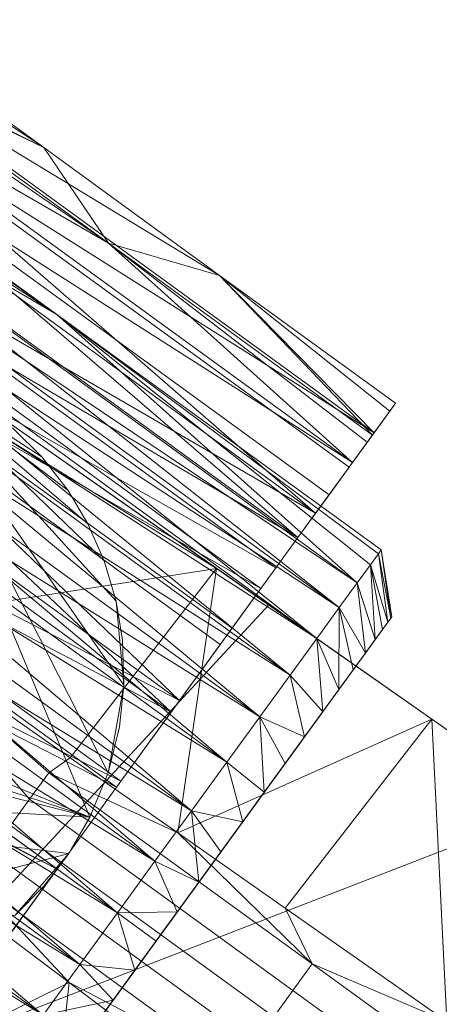
# Model space of a CAD drawing. Units: centimetres. Extents: x 153.2 to 208.6, y -19.2 to 39.
# Drawn here: x 158.4 to 161, y 23.7 to 29.9 of the extents above; entities that cross this region are included whole.
import ezdxf

# ---------------------------------------------------------------- set-up
doc = ezdxf.new("R2010")
doc.units = ezdxf.units.CM
doc.header["$LTSCALE"] = 127
doc.layers.add('Armrest4LeggedFrameConstruction', color=7, linetype='Continuous', lineweight=18)

msp = doc.modelspace()

# ---------------------------------------------------------------- linework, layer by layer
at = {"layer": 'Armrest4LeggedFrameConstruction', "color": 7, "lineweight": 18}
for points in [[(157.4082, 29.857, 2.3755), (158.5112, 29.0556, 2.3755), (157.2632, 29.6574, 2.3755)], [(158.5112, 29.0556, 2.3755), (157.4082, 29.857, 2.3755), (157.3724, 29.8078, 3.0352)], [(157.3724, 29.8078, 3.0352), (157.2737, 29.6718, 3.6405), (158.5112, 29.0556, 2.3755)], [(157.2737, 29.6718, 3.6405), (157.1163, 29.4553, 4.2027), (160.5827, 27.2677, 3.6405)], [(158.9177, 28.4553, 2.3755), (157.2299, 29.6116, 2.9901), (157.2632, 29.6574, 2.3755)], [(158.9177, 28.4553, 2.3755), (157.2632, 29.6574, 2.3755), (158.5112, 29.0556, 2.3755)], [(159.6142, 28.2542, 2.3755), (158.5112, 29.0556, 2.3755), (157.2737, 29.6718, 3.6405)], [(159.6142, 28.2542, 2.3755), (157.2737, 29.6718, 3.6405), (160.5827, 27.2677, 3.6405)], [(157.2299, 29.6116, 2.9901), (158.9177, 28.4553, 2.3755), (157.1378, 29.4849, 3.5541)], [(156.5441, 29.4629, 2.7758), (156.4939, 29.3939, 3.1679), (158.5936, 28.0092, 2.3755)], [(156.4939, 29.3939, 1.5832), (156.5441, 29.4629, 1.9753), (158.5936, 28.0092, 2.3755)], [(156.5609, 29.486, 2.3755), (156.5441, 29.4629, 2.7758), (158.5936, 28.0092, 2.3755)], [(156.5441, 29.4629, 1.9753), (156.5609, 29.486, 2.3755), (158.5936, 28.0092, 2.3755)], [(157.1163, 29.4553, 4.2027), (156.9068, 29.1669, 4.7062), (160.2158, 26.7628, 4.7062)], [(157.1378, 29.4849, 3.5541), (160.4469, 27.0808, 3.5541), (156.9913, 29.2832, 4.0779)], [(160.4254, 27.0512, 4.2027), (160.5827, 27.2677, 3.6405), (157.1163, 29.4553, 4.2027)], [(160.2158, 26.7628, 4.7062), (160.4254, 27.0512, 4.2027), (157.1163, 29.4553, 4.2027)], [(158.9177, 28.4553, 2.3755), (160.4469, 27.0808, 3.5541), (157.1378, 29.4849, 3.5541)], [(156.4939, 29.3939, 3.1679), (156.4115, 29.2804, 3.5439), (158.5936, 28.0092, 2.3755)], [(156.4115, 29.2804, 1.2072), (156.4939, 29.3939, 1.5832), (158.5936, 28.0092, 2.3755)], [(156.4115, 29.2804, 3.5439), (156.2985, 29.1248, 3.8961), (160.4768, 26.3268, 3.5439)], [(156.2985, 29.1248, 0.855), (156.4115, 29.2804, 1.2072), (160.3638, 26.1712, 0.855)], [(158.5936, 28.0092, 2.3755), (156.4115, 29.2804, 3.5439), (160.4768, 26.3268, 3.5439)], [(156.4115, 29.2804, 1.2072), (158.5936, 28.0092, 2.3755), (160.4768, 26.3268, 1.2072)], [(160.4768, 26.3268, 1.2072), (160.3638, 26.1712, 0.855), (156.4115, 29.2804, 1.2072)], [(156.9913, 29.2832, 4.0779), (160.1051, 26.6104, 4.5469), (156.7961, 29.0145, 4.5469)], [(160.3003, 26.8791, 4.0779), (156.9913, 29.2832, 4.0779), (160.4469, 27.0808, 3.5541)], [(160.1051, 26.6104, 4.5469), (156.9913, 29.2832, 4.0779), (160.3003, 26.8791, 4.0779)], [(156.9068, 29.1669, 4.7062), (156.6579, 28.8244, 5.1301), (160.2158, 26.7628, 4.7062)], [(156.2985, 29.1248, 3.8961), (156.1571, 28.9303, 4.2173), (160.3638, 26.1712, 3.8961)], [(156.1571, 28.9303, 0.5337), (156.2985, 29.1248, 0.855), (160.2224, 25.9767, 0.5337)], [(160.3638, 26.1712, 3.8961), (160.4768, 26.3268, 3.5439), (156.2985, 29.1248, 3.8961)], [(160.3638, 26.1712, 0.855), (160.2224, 25.9767, 0.5337), (156.2985, 29.1248, 0.855)], [(156.7961, 29.0145, 4.5469), (160.1051, 26.6104, 4.5469), (156.5642, 28.6954, 4.9419)], [(158.5112, 29.0556, 2.3755), (159.6142, 28.2542, 2.3755), (158.9177, 28.4553, 2.3755)], [(156.1571, 28.9303, 4.2173), (155.9903, 28.7007, 4.5011), (160.2224, 25.9767, 4.2173)], [(155.9903, 28.7007, 0.25), (156.1571, 28.9303, 0.5337), (160.0557, 25.7471, 0.25)], [(160.2224, 25.9767, 4.2173), (160.3638, 26.1712, 3.8961), (156.1571, 28.9303, 4.2173)], [(160.2224, 25.9767, 0.5337), (160.0557, 25.7471, 0.25), (156.1571, 28.9303, 0.5337)], [(156.6579, 28.8244, 5.1301), (156.3834, 28.4465, 5.4658), (159.9669, 26.4203, 5.1301)], [(159.9669, 26.4203, 5.1301), (160.2158, 26.7628, 4.7062), (156.6579, 28.8244, 5.1301)], [(155.9903, 28.7007, 4.5011), (155.8015, 28.4408, 4.7416), (160.0557, 25.7471, 4.5011)], [(155.8015, 28.4408, 0.0095), (155.9903, 28.7007, 0.25), (159.8668, 25.4872, 0.0095)], [(160.0557, 25.7471, 4.5011), (160.2224, 25.9767, 4.2173), (155.9903, 28.7007, 4.5011)], [(160.0557, 25.7471, 0.25), (159.8668, 25.4872, 0.0095), (155.9903, 28.7007, 0.25)], [(156.5642, 28.6954, 4.9419), (159.8732, 26.2912, 4.9419), (156.3084, 28.3433, 5.2547)], [(159.8732, 26.2912, 4.9419), (156.5642, 28.6954, 4.9419), (160.1051, 26.6104, 4.5469)], [(155.8015, 28.4408, 4.7416), (155.5945, 28.1559, 4.9339), (159.8668, 25.4872, 4.7416)], [(155.5945, 28.1559, -0.1828), (155.8015, 28.4408, 0.0095), (159.6598, 25.2023, -0.1828)], [(159.8668, 25.4872, 4.7416), (160.0557, 25.7471, 4.5011), (155.8015, 28.4408, 4.7416)], [(159.8668, 25.4872, 0.0095), (159.6598, 25.2023, -0.1828), (155.8015, 28.4408, 0.0095)], [(156.3834, 28.4465, 5.4658), (156.0533, 27.9922, 5.7418), (159.3623, 25.588, 5.7418)], [(159.6924, 26.0424, 5.4658), (159.9669, 26.4203, 5.1301), (156.3834, 28.4465, 5.4658)], [(159.3623, 25.588, 5.7418), (159.6924, 26.0424, 5.4658), (156.3834, 28.4465, 5.4658)], [(160.5722, 27.2533, 2.3755), (158.9177, 28.4553, 2.3755), (159.6142, 28.2542, 2.3755)], [(160.5722, 27.2533, 2.3755), (160.5389, 27.2075, 2.9901), (158.9177, 28.4553, 2.3755)], [(160.4469, 27.0808, 3.5541), (158.9177, 28.4553, 2.3755), (160.5389, 27.2075, 2.9901)], [(156.3084, 28.3433, 5.2547), (159.3099, 25.5159, 5.5118), (156.0009, 27.92, 5.5118)], [(159.6174, 25.9392, 5.2547), (156.3084, 28.3433, 5.2547), (159.8732, 26.2912, 4.9419)], [(159.3099, 25.5159, 5.5118), (156.3084, 28.3433, 5.2547), (159.6174, 25.9392, 5.2547)], [(160.7172, 27.4528, 2.3755), (159.6142, 28.2542, 2.3755), (160.6815, 27.4037, 3.0352)], [(160.5827, 27.2677, 3.6405), (160.6815, 27.4037, 3.0352), (159.6142, 28.2542, 2.3755)], [(159.6142, 28.2542, 2.3755), (160.7172, 27.4528, 2.3755), (160.5722, 27.2533, 2.3755)], [(155.5945, 28.1559, 4.9339), (155.3735, 27.8517, 5.0741), (159.6598, 25.2023, 4.9339)], [(155.3735, 27.8517, -0.323), (155.5945, 28.1559, -0.1828), (159.4388, 24.8981, -0.323)], [(159.6598, 25.2023, 4.9339), (159.8668, 25.4872, 4.7416), (155.5945, 28.1559, 4.9339)], [(159.6598, 25.2023, -0.1828), (159.4388, 24.8981, -0.323), (155.5945, 28.1559, -0.1828)], [(156.0533, 27.9922, 5.7418), (155.6861, 27.4867, 5.9214), (159.3623, 25.588, 5.7418)], [(160.6094, 26.5093, 2.7758), (160.6262, 26.5324, 2.3755), (158.5936, 28.0092, 2.3755)], [(160.6262, 26.5324, 2.3755), (160.6094, 26.5093, 1.9753), (158.5936, 28.0092, 2.3755)], [(160.5593, 26.4403, 3.1679), (160.6094, 26.5093, 2.7758), (158.5936, 28.0092, 2.3755)], [(160.6094, 26.5093, 1.9753), (160.5593, 26.4403, 1.5832), (158.5936, 28.0092, 2.3755)], [(160.4768, 26.3268, 3.5439), (160.5593, 26.4403, 3.1679), (158.5936, 28.0092, 2.3755)], [(160.5593, 26.4403, 1.5832), (160.4768, 26.3268, 1.2072), (158.5936, 28.0092, 2.3755)], [(156.0009, 27.92, 5.5118), (159.3099, 25.5159, 5.5118), (155.6587, 27.4491, 5.6791)], [(155.3735, 27.8517, 5.0741), (155.143, 27.5345, 5.1594), (159.4388, 24.8981, 5.0741)], [(155.143, 27.5345, -0.4083), (155.3735, 27.8517, -0.323), (159.2083, 24.5809, -0.4083)], [(159.4388, 24.8981, 5.0741), (159.6598, 25.2023, 4.9339), (155.3735, 27.8517, 5.0741)], [(159.4388, 24.8981, -0.323), (159.2083, 24.5809, -0.4083), (155.3735, 27.8517, -0.323)], [(155.0463, 26.3929, 6.4914), (158.8015, 24.8569, 6.4914), (157.6095, 27.699, 6.4914)], [(155.0463, 26.3929, 5.7734), (157.6095, 27.699, 5.7734), (158.8015, 24.8569, 5.7734)], [(158.5021, 27.1148, 6.4914), (158.3183, 27.2971, 6.4914), (157.6095, 27.699, 6.4914)], [(158.5021, 27.1148, 5.7734), (157.6095, 27.699, 5.7734), (158.3183, 27.2971, 5.7734)], [(158.6656, 26.9044, 6.4914), (158.5021, 27.1148, 6.4914), (157.6095, 27.699, 6.4914)], [(158.6656, 26.9044, 5.7734), (157.6095, 27.699, 5.7734), (158.5021, 27.1148, 5.7734)], [(158.7889, 26.6966, 6.4914), (158.6656, 26.9044, 6.4914), (157.6095, 27.699, 6.4914)], [(158.7889, 26.6966, 5.7734), (157.6095, 27.699, 5.7734), (158.6656, 26.9044, 5.7734)], [(158.8906, 26.4653, 6.4914), (158.7889, 26.6966, 6.4914), (157.6095, 27.699, 6.4914)], [(158.8906, 26.4653, 5.7734), (157.6095, 27.699, 5.7734), (158.7889, 26.6966, 5.7734)], [(158.9652, 26.2123, 6.4914), (158.8906, 26.4653, 6.4914), (157.6095, 27.699, 6.4914)], [(158.9652, 26.2123, 5.7734), (157.6095, 27.699, 5.7734), (158.8906, 26.4653, 5.7734)], [(159.0136, 25.6845, 6.4914), (158.9652, 26.2123, 6.4914), (157.6095, 27.699, 6.4914)], [(159.0136, 25.6845, 5.7734), (157.6095, 27.699, 5.7734), (158.9652, 26.2123, 5.7734)], [(157.6095, 27.699, 6.4914), (158.9156, 25.1357, 6.4914), (159.0136, 25.6845, 6.4914)], [(157.6095, 27.699, 5.7734), (159.0136, 25.6845, 5.7734), (158.9156, 25.1357, 5.7734)], [(158.8015, 24.8569, 6.4914), (158.9156, 25.1357, 6.4914), (157.6095, 27.699, 6.4914)], [(158.8015, 24.8569, 5.7734), (157.6095, 27.699, 5.7734), (158.9156, 25.1357, 5.7734)], [(155.143, 27.5345, 5.1594), (154.9078, 27.2107, 5.188), (159.2083, 24.5809, 5.1594)], [(154.9078, 27.2107, -0.437), (155.143, 27.5345, -0.4083), (158.9731, 24.2571, -0.437)], [(159.2083, 24.5809, 5.1594), (159.4388, 24.8981, 5.0741), (155.143, 27.5345, 5.1594)], [(159.2083, 24.5809, -0.4083), (158.9731, 24.2571, -0.437), (155.143, 27.5345, -0.4083)], [(155.6861, 27.4867, 5.9214), (155.2859, 26.9359, 5.9861), (158.9951, 25.0826, 5.9214)], [(158.9951, 25.0826, 5.9214), (159.3623, 25.588, 5.7418), (155.6861, 27.4867, 5.9214)], [(155.6587, 27.4491, 5.6791), (158.9677, 25.045, 5.6791), (155.2859, 26.9359, 5.7394)], [(158.9677, 25.045, 5.6791), (155.6587, 27.4491, 5.6791), (159.3099, 25.5159, 5.5118)], [(158.1199, 27.451, 6.4914), (159.9229, 26.1879, 6.4914), (157.0944, 23.1315, 6.4914)], [(159.5953, 26.4174, 8.4132), (158.1199, 27.451, 8.3313), (158.0396, 27.3787, 8.8827)], [(158.1199, 27.451, 8.3313), (159.5953, 26.4174, 8.4132), (158.1199, 27.451, 8.0539)], [(158.1199, 27.451, 7.7414), (158.1199, 27.451, 8.0539), (159.5953, 26.4174, 8.4132)], [(158.1199, 27.451, 7.4289), (158.1199, 27.451, 7.7414), (159.9229, 26.1879, 7.7414)], [(159.9229, 26.1879, 7.1164), (158.1199, 27.451, 7.1164), (158.1199, 27.451, 7.4289)], [(159.9229, 26.1879, 7.7414), (159.9229, 26.1879, 7.1164), (158.1199, 27.451, 7.4289)], [(159.9229, 26.1879, 6.4914), (158.1199, 27.451, 6.4914), (158.1199, 27.451, 6.8039)], [(158.1199, 27.451, 6.8039), (158.1199, 27.451, 7.1164), (159.9229, 26.1879, 7.1164)], [(159.9229, 26.1879, 7.7414), (158.1199, 27.451, 7.7414), (159.5953, 26.4174, 8.4132)], [(159.9229, 26.1879, 7.1164), (159.9229, 26.1879, 6.4914), (158.1199, 27.451, 6.8039)], [(160.7172, 27.4528, 2.3755), (160.6815, 27.4037, 3.0352), (160.5722, 27.2533, 2.3755)], [(159.5953, 26.4174, 8.4132), (158.0396, 27.3787, 8.8827), (157.4586, 26.0842, 9.8435)], [(160.5389, 27.2075, 2.9901), (160.5722, 27.2533, 2.3755), (160.6815, 27.4037, 3.0352)], [(160.6815, 27.4037, 3.0352), (160.5827, 27.2677, 3.6405), (160.5389, 27.2075, 2.9901)], [(158.3183, 27.2971, 5.7734), (158.3183, 27.2971, 6.4914), (158.5021, 27.1148, 5.7734)], [(158.5021, 27.1148, 6.4914), (158.5021, 27.1148, 5.7734), (158.3183, 27.2971, 6.4914)], [(160.5827, 27.2677, 3.6405), (160.4254, 27.0512, 4.2027), (160.4469, 27.0808, 3.5541)], [(160.4469, 27.0808, 3.5541), (160.5389, 27.2075, 2.9901), (160.5827, 27.2677, 3.6405)], [(154.9078, 27.2107, 5.188), (154.6725, 26.8869, 5.1594), (158.9731, 24.2571, 5.188)], [(154.6725, 26.8869, -0.4083), (154.9078, 27.2107, -0.437), (158.7378, 23.9332, -0.4083)], [(158.9731, 24.2571, 5.188), (159.2083, 24.5809, 5.1594), (154.9078, 27.2107, 5.188)], [(158.9731, 24.2571, -0.437), (158.7378, 23.9332, -0.4083), (154.9078, 27.2107, -0.437)], [(158.5021, 27.1148, 5.7734), (158.5021, 27.1148, 6.4914), (158.6656, 26.9044, 5.7734)], [(158.6656, 26.9044, 6.4914), (158.6656, 26.9044, 5.7734), (158.5021, 27.1148, 6.4914)], [(160.1051, 26.6104, 4.5469), (160.3003, 26.8791, 4.0779), (160.4254, 27.0512, 4.2027)], [(160.4254, 27.0512, 4.2027), (160.2158, 26.7628, 4.7062), (160.1051, 26.6104, 4.5469)], [(160.3003, 26.8791, 4.0779), (160.4469, 27.0808, 3.5541), (160.4254, 27.0512, 4.2027)], [(155.2859, 26.9359, 5.9861), (154.9104, 26.4191, 5.9292), (158.5949, 24.5318, 5.9861)], [(155.2859, 26.9359, 5.7394), (158.5949, 24.5318, 5.7394), (154.936, 26.4544, 5.6864)], [(158.5949, 24.5318, 5.9861), (158.9951, 25.0826, 5.9214), (155.2859, 26.9359, 5.9861)], [(158.5949, 24.5318, 5.7394), (155.2859, 26.9359, 5.7394), (158.9677, 25.045, 5.6791)], [(154.6725, 26.8869, 5.1594), (154.442, 26.5696, 5.0741), (158.7378, 23.9332, 5.1594)], [(154.442, 26.5696, -0.323), (154.6725, 26.8869, -0.4083), (158.5073, 23.616, -0.323)], [(158.7378, 23.9332, 5.1594), (158.9731, 24.2571, 5.188), (154.6725, 26.8869, 5.1594)], [(158.7378, 23.9332, -0.4083), (158.5073, 23.616, -0.323), (154.6725, 26.8869, -0.4083)], [(158.6656, 26.9044, 5.7734), (158.6656, 26.9044, 6.4914), (158.7889, 26.6966, 5.7734)], [(158.7889, 26.6966, 6.4914), (158.7889, 26.6966, 5.7734), (158.6656, 26.9044, 6.4914)], [(159.8732, 26.2912, 4.9419), (160.1051, 26.6104, 4.5469), (160.2158, 26.7628, 4.7062)], [(160.2158, 26.7628, 4.7062), (159.9669, 26.4203, 5.1301), (159.8732, 26.2912, 4.9419)], [(158.7889, 26.6966, 5.7734), (158.7889, 26.6966, 6.4914), (158.8906, 26.4653, 5.7734)], [(158.8906, 26.4653, 6.4914), (158.8906, 26.4653, 5.7734), (158.7889, 26.6966, 6.4914)], [(154.442, 26.5696, 5.0741), (154.221, 26.2655, 4.9339), (158.5073, 23.616, 5.0741)], [(158.5073, 23.616, 5.0741), (158.7378, 23.9332, 5.1594), (154.442, 26.5696, 5.0741)], [(158.5073, 23.616, -0.323), (158.2863, 23.3118, -0.1828), (154.442, 26.5696, -0.323)], [(160.5593, 26.4403, 3.1679), (160.6679, 26.0794, 2.8327), (160.6094, 26.5093, 2.7758)], [(160.6094, 26.5093, 1.9753), (160.6679, 26.0794, 1.9183), (160.5593, 26.4403, 1.5832)], [(160.6094, 26.5093, 2.7758), (160.6866, 26.1052, 2.6013), (160.6262, 26.5324, 2.3755)], [(160.6262, 26.5324, 2.3755), (160.6866, 26.1052, 2.1498), (160.6094, 26.5093, 1.9753)], [(160.6679, 26.0794, 1.9183), (160.6094, 26.5093, 1.9753), (160.6866, 26.1052, 2.1498)], [(160.6866, 26.1052, 2.6013), (160.6094, 26.5093, 2.7758), (160.6679, 26.0794, 2.8327)], [(160.6866, 26.1052, 2.1498), (160.6262, 26.5324, 2.3755), (160.6926, 26.1134, 2.3755)], [(160.6926, 26.1134, 2.3755), (160.6262, 26.5324, 2.3755), (160.6866, 26.1052, 2.6013)], [(158.245, 24.0502, 5.6864), (154.936, 26.4544, 5.6864), (158.5949, 24.5318, 5.7394)], [(158.8906, 26.4653, 5.7734), (158.9652, 26.2123, 6.4914), (158.9652, 26.2123, 5.7734)], [(158.9652, 26.2123, 6.4914), (158.8906, 26.4653, 5.7734), (158.8906, 26.4653, 6.4914)], [(159.6174, 25.9392, 5.2547), (159.8732, 26.2912, 4.9419), (159.9669, 26.4203, 5.1301)], [(159.9669, 26.4203, 5.1301), (159.6924, 26.0424, 5.4658), (159.6174, 25.9392, 5.2547)], [(160.4768, 26.3268, 3.5439), (160.5889, 25.9707, 3.3004), (160.5593, 26.4403, 3.1679)], [(160.5593, 26.4403, 1.5832), (160.5889, 25.9707, 1.4507), (160.4768, 26.3268, 1.2072)], [(160.6356, 26.0349, 1.6842), (160.5593, 26.4403, 1.5832), (160.6679, 26.0794, 1.9183)], [(160.6679, 26.0794, 2.8327), (160.5593, 26.4403, 3.1679), (160.6356, 26.0349, 3.0669)], [(160.5889, 25.9707, 1.4507), (160.5593, 26.4403, 1.5832), (160.6356, 26.0349, 1.6842)], [(160.6356, 26.0349, 3.0669), (160.5593, 26.4403, 3.1679), (160.5889, 25.9707, 3.3004)], [(158.2194, 24.0149, 5.9292), (158.5949, 24.5318, 5.9861), (154.9104, 26.4191, 5.9292)], [(155.0463, 26.3929, 6.4914), (154.9753, 26.1044, 6.4914), (158.8015, 24.8569, 6.4914)], [(155.0463, 26.3929, 5.7734), (158.8015, 24.8569, 5.7734), (154.9753, 26.1044, 5.7734)], [(157.4586, 26.0842, 9.8435), (158.6781, 25.23, 9.9116), (159.5953, 26.4174, 8.4132)], [(158.6781, 25.23, 9.9116), (159.3516, 24.7582, 9.9503), (159.5953, 26.4174, 8.4132)], [(160.9438, 25.4727, 8.4911), (159.5953, 26.4174, 8.4132), (159.3516, 24.7582, 9.9503)], [(159.5953, 26.4174, 8.4132), (160.9438, 25.4727, 8.4911), (159.9229, 26.1879, 7.7414)], [(160.3638, 26.1712, 3.8961), (160.5276, 25.8863, 3.5295), (160.4768, 26.3268, 3.5439)], [(160.4768, 26.3268, 1.2072), (160.5276, 25.8863, 1.2216), (160.3638, 26.1712, 0.855)], [(160.5276, 25.8863, 1.2216), (160.4768, 26.3268, 1.2072), (160.5889, 25.9707, 1.4507)], [(160.5889, 25.9707, 3.3004), (160.4768, 26.3268, 3.5439), (160.5276, 25.8863, 3.5295)], [(158.2863, 23.3118, 4.9339), (158.5073, 23.616, 5.0741), (154.221, 26.2655, 4.9339)], [(159.9229, 26.1879, 6.4914), (161.726, 24.9247, 6.4914), (157.0944, 23.1315, 6.4914)], [(158.9652, 26.2123, 5.7734), (158.9652, 26.2123, 6.4914), (159.005, 25.9667, 5.7734)], [(159.005, 25.9667, 6.4914), (159.005, 25.9667, 5.7734), (158.9652, 26.2123, 6.4914)], [(159.0136, 25.6845, 6.4914), (159.005, 25.9667, 6.4914), (158.9652, 26.2123, 6.4914)], [(159.0136, 25.6845, 5.7734), (158.9652, 26.2123, 5.7734), (159.005, 25.9667, 5.7734)], [(161.726, 24.9247, 7.7414), (161.726, 24.9247, 7.1164), (159.9229, 26.1879, 7.1164), (159.9229, 26.1879, 7.7414)], [(161.726, 24.9247, 6.4914), (159.9229, 26.1879, 6.4914), (159.9229, 26.1879, 7.1164)], [(159.9229, 26.1879, 7.1164), (161.726, 24.9247, 7.1164), (161.726, 24.9247, 6.4914)], [(161.726, 24.9247, 7.7414), (159.9229, 26.1879, 7.7414), (160.9438, 25.4727, 8.4911)], [(160.2224, 25.9767, 4.2173), (160.3623, 25.6588, 3.9592), (160.3638, 26.1712, 3.8961)], [(160.3638, 26.1712, 0.855), (160.3623, 25.6588, 0.7919), (160.2224, 25.9767, 0.5337)], [(160.3623, 25.6588, 0.7919), (160.3638, 26.1712, 0.855), (160.4519, 25.7821, 1.0007)], [(160.4519, 25.7821, 3.7504), (160.3638, 26.1712, 3.8961), (160.3623, 25.6588, 3.9592)], [(160.4519, 25.7821, 1.0007), (160.3638, 26.1712, 0.855), (160.5276, 25.8863, 1.2216)], [(160.5276, 25.8863, 3.5295), (160.3638, 26.1712, 3.8961), (160.4519, 25.7821, 3.7504)], [(160.6926, 26.1134, 2.3755), (160.4519, 25.7821, 1.0007), (160.6866, 26.1052, 2.1498)], [(160.6866, 26.1052, 2.6013), (160.4519, 25.7821, 1.0007), (160.6926, 26.1134, 2.3755)], [(154.9753, 26.1044, 6.4914), (154.9483, 25.8441, 6.4914), (158.8015, 24.8569, 6.4914)], [(154.9753, 26.1044, 5.7734), (158.8015, 24.8569, 5.7734), (154.9483, 25.8441, 5.7734)], [(158.6781, 25.23, 9.9116), (157.4586, 26.0842, 9.8435), (158.5436, 25.1364, 9.9091)], [(158.4229, 24.9704, 9.9091), (158.5436, 25.1364, 9.9091), (157.4586, 26.0842, 9.8435)], [(158.3023, 24.8044, 9.9091), (158.4229, 24.9704, 9.9091), (157.4586, 26.0842, 9.8435)], [(160.6679, 26.0794, 2.8327), (158.947, 23.7109, 4.8461), (160.6866, 26.1052, 2.6013)], [(160.4519, 25.7821, 1.0007), (160.6866, 26.1052, 2.6013), (158.947, 23.7109, 4.8461)], [(158.947, 23.7109, 4.8461), (160.6679, 26.0794, 2.8327), (160.4519, 25.7821, 3.7504)], [(160.4519, 25.7821, 1.0007), (160.6356, 26.0349, 1.6842), (160.6866, 26.1052, 2.1498)], [(160.6356, 26.0349, 3.0669), (160.4519, 25.7821, 3.7504), (160.6679, 26.0794, 2.8327)], [(160.6866, 26.1052, 2.1498), (160.6356, 26.0349, 1.6842), (160.6679, 26.0794, 1.9183)], [(159.3099, 25.5159, 5.5118), (159.6174, 25.9392, 5.2547), (159.6924, 26.0424, 5.4658)], [(159.6924, 26.0424, 5.4658), (159.3623, 25.588, 5.7418), (159.3099, 25.5159, 5.5118)], [(160.5276, 25.8863, 1.2216), (160.6356, 26.0349, 1.6842), (160.4519, 25.7821, 1.0007)], [(160.4519, 25.7821, 3.7504), (160.6356, 26.0349, 3.0669), (160.5276, 25.8863, 3.5295)], [(160.6356, 26.0349, 1.6842), (160.5276, 25.8863, 1.2216), (160.5889, 25.9707, 1.4507)], [(160.5276, 25.8863, 3.5295), (160.6356, 26.0349, 3.0669), (160.5889, 25.9707, 3.3004)], [(159.005, 25.9667, 5.7734), (159.005, 25.9667, 6.4914), (159.0136, 25.6845, 5.7734)], [(159.0136, 25.6845, 6.4914), (159.0136, 25.6845, 5.7734), (159.005, 25.9667, 6.4914)], [(160.0557, 25.7471, 4.5011), (160.26, 25.518, 4.1521), (160.2224, 25.9767, 4.2173)], [(160.2224, 25.9767, 0.5337), (160.26, 25.518, 0.5989), (160.0557, 25.7471, 0.25)], [(160.26, 25.518, 0.5989), (160.2224, 25.9767, 0.5337), (160.3623, 25.6588, 0.7919)], [(160.3623, 25.6588, 3.9592), (160.2224, 25.9767, 4.2173), (160.26, 25.518, 4.1521)], [(158.8015, 24.8569, 6.4914), (154.9483, 25.8441, 6.4914), (155.0713, 25.0634, 6.4914)], [(158.8015, 24.8569, 5.7734), (155.0713, 25.0634, 5.7734), (154.9483, 25.8441, 5.7734)], [(160.4519, 25.7821, 1.0007), (158.947, 23.7109, 4.8461), (160.3623, 25.6588, 0.7919)], [(160.3623, 25.6588, 3.9592), (158.947, 23.7109, 4.8461), (160.4519, 25.7821, 3.7504)], [(159.8668, 25.4872, 4.7416), (160.1466, 25.3619, 4.3261), (160.0557, 25.7471, 4.5011)], [(160.0557, 25.7471, 0.25), (160.1466, 25.3619, 0.4249), (159.8668, 25.4872, 0.0095)], [(160.1466, 25.3619, 0.4249), (160.0557, 25.7471, 0.25), (160.26, 25.518, 0.5989)], [(160.26, 25.518, 4.1521), (160.0557, 25.7471, 4.5011), (160.1466, 25.3619, 4.3261)], [(158.9156, 25.1357, 6.4914), (158.9865, 25.4243, 6.4914), (159.0136, 25.6845, 6.4914)], [(158.9156, 25.1357, 5.7734), (159.0136, 25.6845, 5.7734), (158.9865, 25.4243, 5.7734)], [(159.0136, 25.6845, 5.7734), (159.0136, 25.6845, 6.4914), (158.9865, 25.4243, 5.7734)], [(158.9865, 25.4243, 6.4914), (158.9865, 25.4243, 5.7734), (159.0136, 25.6845, 6.4914)], [(160.26, 25.518, 4.1521), (158.947, 23.7109, 4.8461), (160.3623, 25.6588, 3.9592)], [(158.947, 23.7109, 4.8461), (159.3485, 24.2634, -0.1268), (160.3623, 25.6588, 0.7919)], [(160.3623, 25.6588, 0.7919), (159.3485, 24.2634, -0.1268), (160.26, 25.518, 0.5989)], [(159.3623, 25.588, 5.7418), (158.9951, 25.0826, 5.9214), (159.3099, 25.5159, 5.5118)], [(158.947, 23.7109, 4.8461), (160.26, 25.518, 4.1521), (159.0831, 23.8981, 4.8779)], [(158.9677, 25.045, 5.6791), (159.3099, 25.5159, 5.5118), (158.9951, 25.0826, 5.9214)], [(159.0831, 23.8981, 4.8779), (160.26, 25.518, 4.1521), (159.2158, 24.0807, 4.888)], [(159.2158, 24.0807, 4.888), (160.26, 25.518, 4.1521), (159.3485, 24.2634, 4.8779)], [(159.4845, 24.4506, -0.095), (160.26, 25.518, 0.5989), (159.3485, 24.2634, -0.1268)], [(160.1466, 25.3619, 4.3261), (159.3485, 24.2634, 4.8779), (160.26, 25.518, 4.1521)], [(160.26, 25.518, 0.5989), (159.4845, 24.4506, -0.095), (160.1466, 25.3619, 0.4249)], [(159.3516, 24.7582, 9.9503), (160.0254, 24.2862, 9.9894), (160.9438, 25.4727, 8.4911)], [(159.6598, 25.2023, 4.9339), (159.8941, 25.0143, 4.6073), (159.8668, 25.4872, 4.7416)], [(159.8668, 25.4872, 0.0095), (159.8941, 25.0143, 0.1437), (159.6598, 25.2023, -0.1828)], [(160.0239, 25.193, 0.2726), (159.8668, 25.4872, 0.0095), (160.1466, 25.3619, 0.4249)], [(160.1466, 25.3619, 4.3261), (159.8668, 25.4872, 4.7416), (160.0239, 25.193, 4.4785)], [(159.8941, 25.0143, 0.1437), (159.8668, 25.4872, 0.0095), (160.0239, 25.193, 0.2726)], [(160.0239, 25.193, 4.4785), (159.8668, 25.4872, 4.7416), (159.8941, 25.0143, 4.6073)], [(160.0254, 24.2862, 9.9894), (161.0385, 23.5765, 10.0485), (160.9438, 25.4727, 8.4911)], [(160.9438, 25.4727, 8.4911), (161.957, 24.7629, 8.5502), (161.726, 24.9247, 7.7414)], [(161.957, 24.7629, 8.5502), (160.9438, 25.4727, 8.4911), (161.0385, 23.5765, 10.0485)], [(158.9865, 25.4243, 5.7734), (158.9865, 25.4243, 6.4914), (158.9156, 25.1357, 5.7734)], [(158.9156, 25.1357, 6.4914), (158.9156, 25.1357, 5.7734), (158.9865, 25.4243, 6.4914)], [(160.0239, 25.193, 4.4785), (159.3485, 24.2634, 4.8779), (160.1466, 25.3619, 4.3261)], [(159.4845, 24.4506, -0.095), (159.8941, 25.0143, 0.1437), (160.1466, 25.3619, 0.4249)], [(160.1466, 25.3619, 0.4249), (159.8941, 25.0143, 0.1437), (160.0239, 25.193, 0.2726)], [(159.3516, 24.7582, 9.9503), (158.6781, 25.23, 9.9116), (158.5436, 25.1364, 9.9091)], [(159.3485, 24.2634, 4.8779), (160.0239, 25.193, 4.4785), (159.4845, 24.4506, 4.8461)], [(159.4388, 24.8981, 5.0741), (159.7594, 24.8289, 4.7116), (159.6598, 25.2023, 4.9339)], [(159.6598, 25.2023, -0.1828), (159.7594, 24.8289, 0.0394), (159.4388, 24.8981, -0.323)], [(159.4845, 24.4506, 4.8461), (160.0239, 25.193, 4.4785), (159.6221, 24.64, 4.791)], [(159.8941, 25.0143, 4.6073), (159.6221, 24.64, 4.791), (160.0239, 25.193, 4.4785)], [(159.7594, 24.8289, 0.0394), (159.6598, 25.2023, -0.1828), (159.8941, 25.0143, 0.1437)], [(159.8941, 25.0143, 4.6073), (159.6598, 25.2023, 4.9339), (159.7594, 24.8289, 4.7116)], [(158.4229, 24.9704, 9.9091), (160.0737, 23.771, 10.0057), (160.1944, 23.9371, 10.0057), (158.5436, 25.1364, 9.9091)], [(158.5436, 25.1364, 9.9091), (160.1944, 23.9371, 10.0057), (159.3516, 24.7582, 9.9503)], [(158.9156, 25.1357, 5.7734), (158.9156, 25.1357, 6.4914), (158.8015, 24.8569, 5.7734)], [(158.8015, 24.8569, 6.4914), (158.8015, 24.8569, 5.7734), (158.9156, 25.1357, 6.4914)], [(158.6691, 24.6294, 6.4914), (158.8015, 24.8569, 6.4914), (155.0713, 25.0634, 6.4914)], [(158.6691, 24.6294, 5.7734), (155.0713, 25.0634, 5.7734), (158.8015, 24.8569, 5.7734)], [(158.6691, 24.6294, 6.4914), (155.0713, 25.0634, 6.4914), (156.0735, 23.9437, 6.4914)], [(158.6691, 24.6294, 5.7734), (156.0735, 23.9437, 5.7734), (155.0713, 25.0634, 5.7734)], [(158.9951, 25.0826, 5.9214), (158.5949, 24.5318, 5.9861), (158.9677, 25.045, 5.6791)], [(158.5949, 24.5318, 5.7394), (158.9677, 25.045, 5.6791), (158.5949, 24.5318, 5.9861)], [(159.8941, 25.0143, 0.1437), (159.4845, 24.4506, -0.095), (159.7594, 24.8289, 0.0394)], [(159.6221, 24.64, 4.791), (159.8941, 25.0143, 4.6073), (159.7594, 24.8289, 4.7116)], [(158.3023, 24.8044, 9.9091), (159.9531, 23.605, 10.0057), (160.0737, 23.771, 10.0057), (158.4229, 24.9704, 9.9091)], [(160.259, 20.7479, 6.4914), (157.0944, 23.1315, 6.4914), (161.726, 24.9247, 6.4914)], [(159.2083, 24.5809, 5.1594), (159.4845, 24.4506, 4.8461), (159.4388, 24.8981, 5.0741)], [(159.4388, 24.8981, -0.323), (159.4845, 24.4506, -0.095), (159.2083, 24.5809, -0.4083)], [(159.6221, 24.64, -0.04), (159.4388, 24.8981, -0.323), (159.7594, 24.8289, 0.0394)], [(159.7594, 24.8289, 4.7116), (159.4388, 24.8981, 5.0741), (159.6221, 24.64, 4.791)], [(159.4845, 24.4506, -0.095), (159.4388, 24.8981, -0.323), (159.6221, 24.64, -0.04)], [(159.6221, 24.64, 4.791), (159.4388, 24.8981, 5.0741), (159.4845, 24.4506, 4.8461)], [(161.726, 24.9247, 6.4914), (165.1482, 22.5274, 6.4914), (160.259, 20.7479, 6.4914)], [(158.8015, 24.8569, 5.7734), (158.6691, 24.6294, 6.4914), (158.6691, 24.6294, 5.7734)], [(158.6691, 24.6294, 6.4914), (158.8015, 24.8569, 5.7734), (158.8015, 24.8569, 6.4914)], [(159.7594, 24.8289, 0.0394), (159.4845, 24.4506, -0.095), (159.6221, 24.64, -0.04)], [(158.1817, 24.6383, 9.9091), (159.8325, 23.439, 10.0057), (159.9531, 23.605, 10.0057), (158.3023, 24.8044, 9.9091)], [(160.0254, 24.2862, 9.9894), (159.3516, 24.7582, 9.9503), (160.1944, 23.9371, 10.0057)], [(158.3314, 24.2431, 6.4914), (158.6691, 24.6294, 6.4914), (156.0735, 23.9437, 6.4914)], [(158.3314, 24.2431, 5.7734), (156.0735, 23.9437, 5.7734), (158.6691, 24.6294, 5.7734)], [(158.0611, 24.4723, 9.9091), (159.7119, 23.2729, 10.0057), (159.8325, 23.439, 10.0057), (158.1817, 24.6383, 9.9091)], [(158.3314, 24.2431, 6.4914), (158.5137, 24.4269, 6.4914), (158.6691, 24.6294, 6.4914)], [(158.3314, 24.2431, 5.7734), (158.6691, 24.6294, 5.7734), (158.5137, 24.4269, 5.7734)], [(158.6691, 24.6294, 5.7734), (158.6691, 24.6294, 6.4914), (158.5137, 24.4269, 5.7734)], [(158.5137, 24.4269, 6.4914), (158.5137, 24.4269, 5.7734), (158.6691, 24.6294, 6.4914)], [(158.9731, 24.2571, 5.188), (159.3485, 24.2634, 4.8779), (159.2083, 24.5809, 5.1594)], [(159.2083, 24.5809, -0.4083), (159.3485, 24.2634, -0.1268), (158.9731, 24.2571, -0.437)], [(159.3485, 24.2634, -0.1268), (159.2083, 24.5809, -0.4083), (159.4845, 24.4506, -0.095)], [(159.4845, 24.4506, 4.8461), (159.2083, 24.5809, 5.1594), (159.3485, 24.2634, 4.8779)], [(158.245, 24.0502, 5.6864), (158.5949, 24.5318, 5.7394), (158.2194, 24.0149, 5.9292)], [(158.5949, 24.5318, 5.9861), (158.2194, 24.0149, 5.9292), (158.5949, 24.5318, 5.7394)], [(158.0135, 24.3157, 9.9116), (158.6704, 23.8209, 9.9503), (158.0611, 24.4723, 9.9091)], [(159.7119, 23.2729, 10.0057), (158.0611, 24.4723, 9.9091), (158.6704, 23.8209, 9.9503)], [(158.5137, 24.4269, 5.7734), (158.3314, 24.2431, 6.4914), (158.3314, 24.2431, 5.7734)], [(158.3314, 24.2431, 6.4914), (158.5137, 24.4269, 5.7734), (158.5137, 24.4269, 6.4914)], [(158.6704, 23.8209, 9.9503), (158.0135, 24.3157, 9.9116), (157.1676, 23.0764, 8.4132)], [(159.3485, 24.2634, -0.1268), (158.5375, 23.1471, 4.6073), (159.2158, 24.0807, -0.137)], [(158.5375, 23.1471, 4.6073), (159.3485, 24.2634, -0.1268), (158.6722, 23.3325, 4.7116)], [(159.3485, 24.2634, -0.1268), (158.947, 23.7109, 4.8461), (158.6722, 23.3325, 4.7116)], [(159.2158, 24.0807, -0.137), (158.9731, 24.2571, -0.437), (159.3485, 24.2634, -0.1268)], [(159.3485, 24.2634, 4.8779), (158.9731, 24.2571, 5.188), (159.2158, 24.0807, 4.888)], [(161.0385, 23.5765, 10.0485), (160.0254, 24.2862, 9.9894), (160.1944, 23.9371, 10.0057)], [(158.7378, 23.9332, 5.1594), (159.0831, 23.8981, 4.8779), (158.9731, 24.2571, 5.188)], [(158.9731, 24.2571, -0.437), (159.0831, 23.8981, -0.1268), (158.7378, 23.9332, -0.4083)], [(159.0831, 23.8981, -0.1268), (158.9731, 24.2571, -0.437), (159.2158, 24.0807, -0.137)], [(159.2158, 24.0807, 4.888), (158.9731, 24.2571, 5.188), (159.0831, 23.8981, 4.8779)], [(157.0944, 23.1315, 6.4914), (160.259, 20.7479, 6.4914), (155.7289, 24.1601, 7.7414)], [(155.7289, 24.1601, 7.7414), (160.259, 20.7479, 6.4914), (157.1676, 23.0764, 8.4132)], [(159.2158, 24.0807, -0.137), (158.1715, 22.6434, 4.1521), (159.0831, 23.8981, -0.1268)], [(158.1715, 22.6434, 4.1521), (159.2158, 24.0807, -0.137), (158.2849, 22.7995, 4.3261)], [(158.5375, 23.1471, 4.6073), (158.2849, 22.7995, 4.3261), (159.2158, 24.0807, -0.137)], [(159.0831, 23.8981, -0.1268), (157.7636, 22.082, 2.8327), (158.947, 23.7109, -0.095)], [(158.1715, 22.6434, 4.1521), (157.7636, 22.082, 2.8327), (159.0831, 23.8981, -0.1268)], [(158.5073, 23.616, 5.0741), (158.947, 23.7109, 4.8461), (158.7378, 23.9332, 5.1594)], [(158.7378, 23.9332, -0.4083), (158.947, 23.7109, -0.095), (158.5073, 23.616, -0.323)], [(158.947, 23.7109, -0.095), (158.7378, 23.9332, -0.4083), (159.0831, 23.8981, -0.1268)], [(159.0831, 23.8981, 4.8779), (158.7378, 23.9332, 5.1594), (158.947, 23.7109, 4.8461)], [(160.0737, 23.771, 10.0057), (161.7651, 22.5422, 10.1055), (161.8857, 22.7082, 10.1055), (160.1944, 23.9371, 10.0057)], [(160.1944, 23.9371, 10.0057), (161.8857, 22.7082, 10.1055), (161.0385, 23.5765, 10.0485)], [(157.1676, 23.0764, 8.4132), (158.4829, 22.0857, 8.4911), (158.6704, 23.8209, 9.9503)], [(159.3276, 23.3258, 9.9894), (158.6704, 23.8209, 9.9503), (158.4829, 22.0857, 8.4911)], [(158.6704, 23.8209, 9.9503), (159.3276, 23.3258, 9.9894), (159.7119, 23.2729, 10.0057)], [(159.9531, 23.605, 10.0057), (161.6445, 22.3761, 10.1055), (161.7651, 22.5422, 10.1055), (160.0737, 23.771, 10.0057)], [(157.7636, 22.082, 2.8327), (157.7449, 22.0563, 2.1498), (158.947, 23.7109, -0.095)], [(158.947, 23.7109, -0.095), (157.7449, 22.0563, 2.1498), (158.5375, 23.1471, 0.1437)], [(158.8094, 23.5214, -0.04), (158.5073, 23.616, -0.323), (158.947, 23.7109, -0.095)], [(158.947, 23.7109, 4.8461), (158.5073, 23.616, 5.0741), (158.8094, 23.5214, 4.791)], [(158.947, 23.7109, -0.095), (158.5375, 23.1471, 0.1437), (158.8094, 23.5214, -0.04)], [(158.6722, 23.3325, 4.7116), (158.947, 23.7109, 4.8461), (158.8094, 23.5214, 4.791)]]:
    msp.add_3dface(points, dxfattribs=at)

doc.saveas('drawing.dxf')
